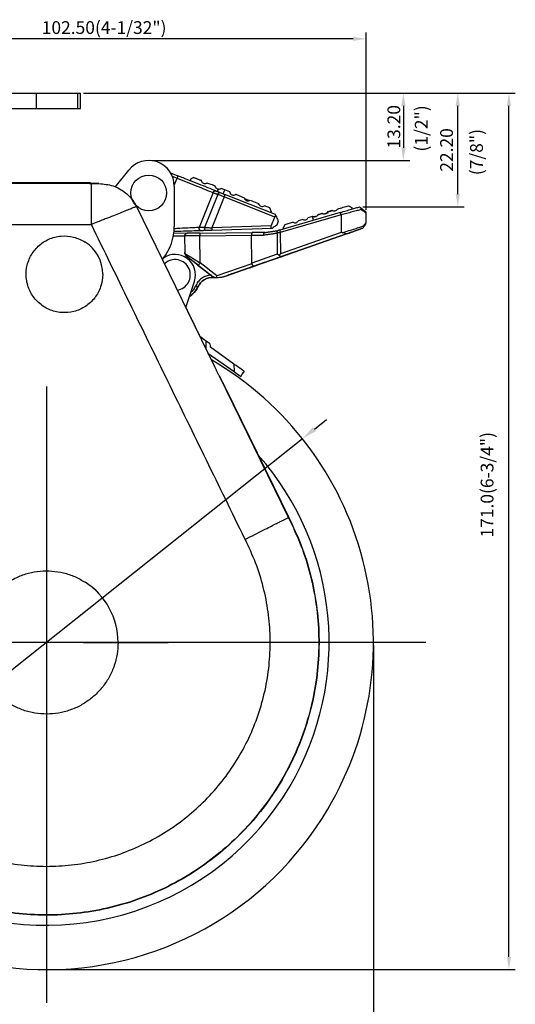
# Model space of a CAD drawing. Extents: x 14329 to 14906, y 1720 to 2185.
# Drawn here: x 14467 to 14564, y 1827 to 2019 of the extents above; entities that cross this region are included whole.
import ezdxf

# ---------------------------------------------------------------- set-up
doc = ezdxf.new("R2010")
doc.units = 0
doc.layers.get('0').update_dxf_attribs({"linetype": 'CONTINUOUS'})
doc.layers.get('DEFPOINTS').update_dxf_attribs({"linetype": 'CONTINUOUS'})
doc.styles.add('ROMANS', font='romans.shx', dxfattribs={"height": 2.5})
doc.dimstyles.get("Standard").update_dxf_attribs({"dimtxt": 2.5, "dimasz": 2.5, "dimexe": 1.25, "dimexo": 0.625, "dimtad": 1, "dimzin": 0, "dimdsep": 46, "dimlunit": 6, "dimtxsty": 'ROMANS', "dimcen": -2.5, "dimclrd": 4, "dimclre": 4, "dimclrt": 7, "dimadec": 0, "dimazin": 0, "dimtfac": 1, "dimtmove": 0, "dimatfit": 3, "dimfxl": 0, "dimtolj": 1, "dimtzin": 0, "dimarcsym": 0})

# ---------------------------------------------------------------- blocks, each defined once
blk = doc.blocks.new('*D174')
at = {"color": 4, "lineweight": -2}
for p, q in [((14524.63, 1939.09), (14526.97, 1940.96)), ((14522.28, 1937.23), (14422.09, 1857.56)), ((14391.11, 1832.92), (14419.74, 1855.69))]:
    blk.add_line(p, q, dxfattribs=at)
at = {"color": 4}
for points in [[(14524.31, 1939.49), (14524.94, 1938.7), (14522.28, 1937.23)], [(14419.43, 1856.08), (14420.05, 1855.3), (14422.09, 1857.56)]]:
    blk.add_solid(points, dxfattribs=at)
at = {"layer": 'DEFPOINTS', "color": 0}
for p in [(14522.28, 1937.23), (14422.09, 1857.56)]:
    blk.add_point(p, dxfattribs=at)
at = {"color": 7, "insert": (14399.16, 1843.36), "char_height": 2.5, "attachment_point": 5, "rotation": 38.4911, "style": 'ROMANS'}
blk.add_mtext('\\A1;%%C128.0(5.0")', dxfattribs=at)

msp = doc.modelspace()

# ---------------------------------------------------------------- linework, layer by layer
at = {"color": 4}
for p, q in [((14534.731, 1982.004), (14534.731, 2016.69)), ((14532.231, 2015.44), (14434.685, 2015.44)), ((14479.451, 2004.83), (14553.952, 2004.83)), ((14479.452, 2004.83), (14543.307, 2004.83)), ((14480.077, 2004.83), (14563.968, 2004.83)), ((14542.057, 2002.33), (14542.057, 1994.133)), ((14552.702, 1985.069), (14552.702, 2002.33)), ((14562.718, 1835.893), (14562.718, 2002.33)), ((14492.81, 1991.633), (14543.307, 1991.633)), ((14534.085, 1982.569), (14553.952, 1982.569)), ((14472.185, 1947.427), (14472.185, 1826.923)), ((14472.185, 1947.427), (14472.185, 1826.923)), ((14546.477, 1897.393), (14396.393, 1897.393)), ((14546.477, 1897.393), (14396.393, 1897.393)), ((14479.41, 1897.393), (14495.995, 1897.393)), ((14479.41, 1897.393), (14496.015, 1897.393)), ((14536.185, 1896.768), (14536.185, 1811.074)), ((14472.81, 1833.393), (14563.968, 1833.393))]:
    msp.add_line(p, q, dxfattribs=at)
for p, q in [((14440.798, 2004.83), (14470.187, 2004.83)), ((14470.187, 2004.83), (14478.278, 2004.83)), ((14470.187, 2001.83), (14470.187, 2004.83)), ((14478.278, 2001.83), (14478.278, 2004.83)), ((14478.278, 2004.83), (14478.826, 2004.83)), ((14478.826, 2001.83), (14478.826, 2004.83)), ((14440.798, 2001.83), (14470.187, 2001.83)), ((14470.187, 2001.83), (14478.278, 2001.83)), ((14478.278, 2001.83), (14478.826, 2001.83)), ((14485.646, 1986.429), (14488.266, 1989.738)), ((14460.184, 1987.341), (14480.75, 1987.341)), ((14480.75, 1987.341), (14480.616, 1987.127)), ((14480.75, 1987.341), (14480.75, 1987.127)), ((14496.463, 1989.222), (14497.913, 1988.646)), ((14496.804, 1988.548), (14497.728, 1988.181)), ((14497.182, 1986.808), (14497.728, 1988.181)), ((14500.457, 1988.04), (14500.318, 1987.689)), ((14480.957, 1987.12), (14459.534, 1987.12)), ((14480.616, 1987.127), (14482.429, 1987.127)), ((14497.185, 1986.633), (14497.185, 1978.709)), ((14505.321, 1985.701), (14505.334, 1985.696)), ((14505.674, 1985.56), (14505.85, 1986.004)), ((14506.785, 1985.119), (14507.087, 1985.878)), ((14508.051, 1985.496), (14507.087, 1985.878)), ((14504.784, 1985.376), (14502.067, 1978.542)), ((14504.796, 1985.371), (14502.082, 1978.543)), ((14505.705, 1985.01), (14503.14, 1978.558)), ((14506.934, 1984.521), (14504.529, 1978.471)), ((14504.784, 1985.376), (14504.796, 1985.371)), ((14516.87, 1980.571), (14506.934, 1984.521)), ((14516.988, 1981.062), (14507.119, 1984.986)), ((14509.213, 1985.034), (14510.893, 1984.367)), ((14512.055, 1983.905), (14513.706, 1983.249)), ((14489.779, 1982.634), (14505.061, 1951.371)), ((14513.894, 1982.96), (14513.866, 1982.889)), ((14515.897, 1982.379), (14514.868, 1982.788)), ((14516.177, 1981.73), (14515.897, 1982.379)), ((14516.177, 1981.73), (14516.058, 1981.432)), ((14528.547, 1981.77), (14528.44, 1981.738)), ((14516.187, 1978.853), (14516.87, 1980.571)), ((14517.548, 1979.764), (14517.24, 1978.987)), ((14529.705, 1981.479), (14517.829, 1978.031)), ((14529.85, 1981.001), (14517.953, 1977.547)), ((14522.364, 1980.13), (14521.453, 1979.858)), ((14524.234, 1980.689), (14523.37, 1980.431)), ((14524.447, 1979.953), (14524.234, 1980.689)), ((14529.851, 1980.998), (14529.85, 1981.001)), ((14529.851, 1980.998), (14529.886, 1977.564)), ((14534.75, 1979.496), (14534.731, 1981.379)), ((14459.534, 1979.12), (14480.957, 1979.12)), ((14502.082, 1978.543), (14502.067, 1978.542)), ((14502.451, 1977.903), (14502.436, 1977.902)), ((14516.187, 1978.853), (14504.529, 1978.471)), ((14516.345, 1978.357), (14504.546, 1977.971)), ((14517.523, 1977.943), (14517.485, 1977.932)), ((14518.849, 1979.08), (14518.513, 1978.457)), ((14518.576, 1978.248), (14518.513, 1978.457)), ((14520.448, 1979.557), (14518.849, 1979.08)), ((14534.75, 1979.496), (14534.75, 1979.496)), ((14497.017, 1976.882), (14499.214, 1976.905)), ((14499.709, 1977.41), (14497.097, 1977.383)), ((14499.214, 1976.905), (14499.247, 1973.677)), ((14502.209, 1977.435), (14512.495, 1977.541)), ((14502.214, 1976.936), (14512.302, 1977.039)), ((14502.269, 1971.602), (14502.214, 1976.936)), ((14512.302, 1977.039), (14514.677, 1977.064)), ((14512.358, 1971.592), (14512.302, 1977.039)), ((14515.015, 1977.567), (14512.495, 1977.541)), ((14517.282, 1977.448), (14517.32, 1977.459)), ((14517.32, 1977.459), (14517.363, 1973.336)), ((14517.953, 1977.547), (14517.995, 1973.418)), ((14529.886, 1977.564), (14517.995, 1973.418)), ((14530.882, 1977.276), (14518.085, 1972.814)), ((14518.085, 1972.814), (14530.882, 1977.276)), ((14495.024, 1972.501), (14494.837, 1972.262)), ((14499.247, 1973.677), (14499.247, 1973.677)), ((14499.632, 1972.899), (14504.291, 1969.263)), ((14517.363, 1973.336), (14512.358, 1971.592)), ((14518.085, 1972.814), (14512.794, 1970.969)), ((14512.794, 1970.969), (14518.085, 1972.814)), ((14517.294, 1972.538), (14520.404, 1973.622)), ((14520.404, 1973.622), (14517.294, 1972.538)), ((14501.9, 1971.129), (14504.775, 1968.885)), ((14505.517, 1969.067), (14502.269, 1971.602)), ((14512.381, 1971.46), (14505.517, 1969.067)), ((14507.394, 1969.086), (14514.822, 1971.676)), ((14514.822, 1971.676), (14507.394, 1969.086)), ((14507.394, 1969.086), (14512.794, 1970.969)), ((14512.794, 1970.969), (14507.394, 1969.086)), ((14514.822, 1971.676), (14511.965, 1970.68)), ((14511.965, 1970.68), (14514.822, 1971.676)), ((14504.775, 1968.885), (14504.775, 1968.885)), ((14505.113, 1968.759), (14505.113, 1968.759)), ((14499.428, 1962.895), (14501.131, 1967.995)), ((14503.437, 1954.694), (14503.422, 1956.331)), ((14504.074, 1955.868), (14503.422, 1956.331)), ((14504.288, 1955.102), (14504.285, 1955.465)), ((14508.885, 1951.835), (14504.288, 1955.102)), ((14503.781, 1953.991), (14508.898, 1950.354)), ((14508.885, 1951.835), (14508.898, 1950.354)), ((14519.546, 1921.812), (14506.037, 1949.446)), ((14507.312, 1946.978), (14519.601, 1921.839)), ((14511.059, 1917.541), (14511.011, 1917.64))]:
    msp.add_line(p, q)
at = {"flags": 128}
for points in [[(14527.202, 1981.577), (14527.512, 1981.669), (14527.816, 1981.76), (14528.112, 1981.849)], [(14529.118, 1982.15), (14529.416, 1982.238), (14529.694, 1982.322), (14529.953, 1982.399)], [(14517.081, 1980.848), (14517.042, 1980.939), (14517.013, 1981.006), (14516.995, 1981.048), (14516.988, 1981.062)], [(14525.286, 1981.004), (14525.588, 1981.094), (14525.892, 1981.185), (14526.196, 1981.276)], [(14534.091, 1978.395), (14534.091, 1978.395)], [(14534.66, 1979.204), (14534.66, 1979.204)], [(14499.632, 1972.899), (14499.632, 1972.899)], [(14517.294, 1972.538), (14517.294, 1972.538)], [(14517.294, 1972.538), (14517.294, 1972.538)], [(14520.404, 1973.622), (14520.404, 1973.622)], [(14514.822, 1971.676), (14514.822, 1971.676)], [(14514.822, 1971.676), (14514.822, 1971.676)], [(14504.92, 1968.772), (14504.92, 1968.772)], [(14506.159, 1968.797), (14506.159, 1968.797)], [(14507.394, 1969.086), (14507.394, 1969.086)], [(14507.394, 1969.086), (14507.394, 1969.086)], [(14507.394, 1969.086), (14507.394, 1969.086)], [(14501.825, 1966.855), (14501.825, 1966.855)], [(14503.422, 1956.331), (14503.057, 1956.591), (14502.703, 1956.842), (14502.374, 1957.076), (14502.214, 1957.19)], [(14510.898, 1950.405), (14510.859, 1950.432), (14510.745, 1950.514), (14510.559, 1950.646), (14510.308, 1950.824), (14510.003, 1951.041), (14509.655, 1951.288), (14509.278, 1951.556), (14508.885, 1951.835)], [(14508.898, 1950.354), (14509.251, 1950.103), (14509.593, 1949.86), (14509.914, 1949.632), (14510.203, 1949.427)], [(14510.203, 1949.427), (14510.496, 1949.839), (14510.716, 1950.149), (14510.852, 1950.34), (14510.898, 1950.405)]]:
    msp.add_lwpolyline(points, dxfattribs=at)
msp.add_circle((14492.185, 1985.29), 3.5)
for centre, radius, start, end in [((14492.185, 1986.633), 5, 0, 141.62048), ((14508.763, 1985.596), 0.719, 188.00349, 308.67002), ((14511.606, 1984.467), 0.719, 188.00211, 308.67142), ((14514.419, 1983.35), 0.719, 188.001, 308.67253), ((14520.83, 1980.112), 0.673, 235.44531, 337.84288), ((14522.746, 1980.685), 0.673, 235.44537, 337.84283), ((14487.185, 1978.709), 10, 321.62048, 0), ((14534.25, 1979.491), 0.5, 324.90588, 0.58942), ((14534.25, 1979.491), 0.5, 324.90588, 0.58942), ((14475.685, 1969.383), 7.5, 0, 57.29578), ((14497.337, 1969.262), 4, 341.53147, 124.57018), ((14497.337, 1969.262), 3, 23.32376, 134.02702), ((14500.247, 1973.687), 1, 180.58942, 232.03286), ((14497.337, 1969.262), 3, 278.14585, 23.32376), ((14504.666, 1965.726), 3.057, 85.23188, 158.32733), ((14505.144, 1969.358), 0.6, 232.03286, 267.08424), ((14505.418, 1974.751), 6, 265.23188, 289.22235), ((14505.418, 1974.751), 6, 277.09093, 289.22235), ((14497.652, 1969.017), 4.7, 301.98518, 332.6088), ((14503.785, 1955.46), 0.5, 0.50543, 54.59943), ((14472.185, 1897.393), 64, 329.38112, 59.71067), ((14472.185, 1897.393), 55.327, 329.38112, 41.47529), ((14472.185, 1897.393), 64, 146.68502, 329.38112), ((14472.185, 1897.393), 55.327, 164.64272, 329.38112), ((14472.185, 1897.383), 14, 0, 57.29578)]:
    msp.add_arc(centre, radius, start, end)
for centre, ratio, start_param in [((14517.888, 1973.38), 0.3812368, 1.9471733), ((14512.597, 1971.536), 0.3812907, 1.5707537)]:
    msp.add_ellipse(centre, major_axis=(-0.198, 0.567), ratio=ratio, start_param=start_param, end_param=3.1415926)
at = {"extrusion": (-0.000133098, -1.31764e-06, 1)}
msp.add_ellipse((14513.232, 1971.757), major_axis=(0.851, 0.297, 0), ratio=0.6656231, start_param=2.9208448, end_param=3.1416071, dxfattribs=at)
for points, degree in [([(14478.827, 2001.83), (14478.827, 2004.83)], 1), ([(14502.5, 1987.7), (14501.027, 1988.286)], 1), ([(14505.334, 1985.696), (14506.197, 1985.352)], 1), ([(14504.796, 1985.371), (14505.705, 1985.01)], 1), ([(14511.517, 1983.904), (14510.992, 1984.112)], 1), ([(14511.517, 1983.904), (14511.406, 1983.625)], 1), ([(14511.819, 1983.784), (14511.517, 1983.904)], 1), ([(14528.112, 1981.849), (14527.202, 1981.577)], 1), ([(14524.28, 1980.703), (14524.234, 1980.689)], 1), ([(14525.064, 1980.729), (14524.95, 1980.695)], 1), ([(14526.196, 1981.276), (14525.286, 1981.004)], 1), ([(14529.705, 1981.479), (14529.706, 1981.48), (14529.708, 1981.48), (14529.71, 1981.481), (14529.711, 1981.481)], 3), ([(14511.011, 1917.64), (14480.957, 1979.12)], 1), ([(14503.14, 1978.558), (14502.082, 1978.543)], 1), ([(14503.464, 1977.936), (14502.451, 1977.903)], 1), ([(14515.015, 1977.567), (14517.485, 1977.932)], 1), ([(14516.366, 1978.358), (14516.345, 1978.357)], 1), ([(14534.517, 1979), (14534.157, 1978.488)], 1), ([(14534.66, 1979.204), (14534.593, 1979.109)], 1), ([(14499.314, 1977.177), (14499.223, 1977.002)], 1), ([(14514.677, 1977.064), (14517.282, 1977.448)], 1), ([(14517.953, 1977.547), (14517.952, 1977.554)], 1), ([(14499.631, 1972.899), (14499.731, 1972.822)], 1), ([(14517.479, 1972.603), (14517.294, 1972.538)], 1), ([(14517.294, 1972.538), (14517.479, 1972.603)], 1), ([(14505.113, 1968.759), (14504.92, 1968.772)], 1), ([(14499.428, 1962.895), (14502.218, 1957.187)], 1), ([(14503.781, 1953.991), (14504.448, 1952.626)], 1), ([(14506.037, 1949.446), (14505.061, 1951.371)], 1), ([(14519.601, 1921.839), (14519.546, 1921.812)], 1), ([(14511.105, 1917.453), (14511.059, 1917.541)], 1)]:
    msp.add_open_spline(points, degree=degree)
for points, knots in [([(14497.913, 1988.646), (14497.91, 1988.639), (14497.904, 1988.625), (14497.862, 1988.517), (14497.801, 1988.364), (14497.752, 1988.242), (14497.728, 1988.181)], [0, 0, 0, 0, 0.24999998, 0.49999915, 0.75000133, 1, 1, 1, 1]), ([(14497.728, 1988.181), (14498.396, 1987.916), (14499.732, 1987.384), (14501.637, 1986.627), (14503.385, 1985.932), (14504.317, 1985.562), (14504.784, 1985.376)], [0, 0, 0, 0, 0.24999549, 0.49999587, 0.75001085, 1, 1, 1, 1]), ([(14505.321, 1985.701), (14504.832, 1985.895), (14503.853, 1986.284), (14502.017, 1987.014), (14500.017, 1987.809), (14498.614, 1988.367), (14497.913, 1988.646)], [0, 0, 0, 0, 0.2500134, 0.5000012, 0.7499893, 1, 1, 1, 1]), ([(14501.027, 1988.286), (14500.932, 1988.245), (14500.743, 1988.163), (14500.553, 1988.081), (14500.457, 1988.04)], [0, 0, 0, 0, 0.4999484, 1, 1, 1, 1]), ([(14503.662, 1987.239), (14503.591, 1987.194), (14503.45, 1987.103), (14503.201, 1987.068), (14502.947, 1987.114), (14502.713, 1987.259), (14502.554, 1987.47), (14502.516, 1987.633), (14502.5, 1987.7)], [0, 0, 0, 0, 0.1606167, 0.3205463, 0.4991859, 0.688408, 0.8707144, 1, 1, 1, 1]), ([(14482.429, 1987.127), (14482.346, 1987.126), (14482.178, 1987.124), (14481.812, 1987.122), (14481.398, 1987.12), (14481.104, 1987.12), (14480.957, 1987.12)], [0, 0, 0, 0, 0.2457695, 0.4959198, 0.7485123, 1, 1, 1, 1]), ([(14480.957, 1979.12), (14480.957, 1979.641), (14480.957, 1980.682), (14480.957, 1982.185), (14480.957, 1983.571), (14480.957, 1984.788), (14480.957, 1985.791), (14480.957, 1986.534), (14480.957, 1987.018), (14480.957, 1987.086), (14480.957, 1987.12)], [0, 0, 0, 0, 0.1249999, 0.25, 0.3749999, 0.5, 0.625, 0.75, 0.875, 1, 1, 1, 1]), ([(14482.429, 1987.127), (14483.37, 1987.044), (14485.252, 1986.878), (14487.718, 1985.452), (14489.13, 1983.868), (14489.663, 1982.854), (14489.778, 1982.634)], [0, 0, 0, 0, 0.30974745, 0.62030485, 0.91779359, 1, 1, 1, 1]), ([(14505.223, 1986.619), (14504.84, 1986.771), (14504.342, 1986.969), (14503.789, 1987.189), (14503.662, 1987.239)], [0, 0, 0, 0, 0.771191, 1, 1, 1, 1]), ([(14504.784, 1985.376), (14504.813, 1985.435), (14504.872, 1985.553), (14505.015, 1985.674), (14505.174, 1985.735), (14505.272, 1985.712), (14505.321, 1985.701)], [0, 0, 0, 0, 0.2500003, 0.5000031, 0.7500015, 1, 1, 1, 1]), ([(14504.796, 1985.371), (14504.826, 1985.43), (14504.885, 1985.548), (14505.027, 1985.669), (14505.187, 1985.73), (14505.285, 1985.707), (14505.334, 1985.696)], [0, 0, 0, 0, 0.2499984, 0.5000014, 0.7500009, 1, 1, 1, 1]), ([(14505.85, 1986.004), (14505.733, 1986.035), (14505.534, 1986.087), (14505.329, 1986.306), (14505.245, 1986.492), (14505.227, 1986.597), (14505.223, 1986.619)], [0, 0, 0, 0, 0.4249865, 0.7208591, 0.9425167, 1, 1, 1, 1]), ([(14506.386, 1986.157), (14506.315, 1986.113), (14506.151, 1986.008), (14505.967, 1985.993), (14505.866, 1986.003), (14505.85, 1986.004)], [0, 0, 0, 0, 0.3868741, 0.9033412, 1, 1, 1, 1]), ([(14507.087, 1985.878), (14506.966, 1985.927), (14506.723, 1986.023), (14506.498, 1986.112), (14506.386, 1986.157)], [0, 0, 0, 0, 0.4991998, 1, 1, 1, 1]), ([(14505.705, 1985.01), (14505.738, 1985.076), (14505.804, 1985.207), (14505.947, 1985.327), (14506.084, 1985.378), (14506.16, 1985.361), (14506.197, 1985.352)], [0, 0, 0, 0, 0.2796579, 0.5592023, 0.779674, 1, 1, 1, 1]), ([(14506.934, 1984.521), (14506.708, 1984.611), (14506.256, 1984.791), (14505.889, 1984.937), (14505.705, 1985.01)], [0, 0, 0, 0, 0.5000009, 1, 1, 1, 1]), ([(14506.197, 1985.352), (14506.335, 1985.298), (14506.61, 1985.188), (14506.95, 1985.053), (14507.119, 1984.986)], [0, 0, 0, 0, 0.5000014, 1, 1, 1, 1]), ([(14507.119, 1984.986), (14507.116, 1984.979), (14507.111, 1984.965), (14507.068, 1984.857), (14507.007, 1984.704), (14506.959, 1984.582), (14506.934, 1984.521)], [0, 0, 0, 0, 0.2500011, 0.5, 0.7499998, 1, 1, 1, 1]), ([(14489.779, 1982.634), (14489.708, 1982.605), (14489.564, 1982.546), (14488.97, 1982.309), (14488.091, 1981.957), (14486.958, 1981.505), (14485.613, 1980.97), (14484.37, 1980.475), (14483.214, 1980.016), (14482.166, 1979.6), (14481.383, 1979.29), (14480.957, 1979.12)], [0, 0, 0, 0, 0.1211937, 0.2462117, 0.3750749, 0.5078023, 0.6261553, 0.7566025, 0.8216871, 0.9028236, 1, 1, 1, 1]), ([(14513.894, 1982.96), (14513.882, 1982.964), (14513.858, 1982.974), (14513.7, 1983.037), (14513.587, 1983.082), (14513.573, 1983.087)], [0, 0, 0, 0, 0.4655575, 0.9323257, 1, 1, 1, 1]), ([(14527.202, 1981.577), (14527.165, 1981.507), (14527.09, 1981.368), (14526.899, 1981.224), (14526.672, 1981.15), (14526.42, 1981.156), (14526.271, 1981.236), (14526.196, 1981.276)], [0, 0, 0, 0, 0.1955069, 0.3907032, 0.5929116, 0.7941046, 1, 1, 1, 1]), ([(14529.118, 1982.15), (14529.068, 1982.063), (14528.976, 1981.902), (14528.745, 1981.762), (14528.497, 1981.714), (14528.27, 1981.755), (14528.155, 1981.824), (14528.112, 1981.849)], [0, 0, 0, 0, 0.2445136, 0.4520747, 0.6921713, 0.8869344, 1, 1, 1, 1]), ([(14529.118, 1982.15), (14529.515, 1982.268), (14530.429, 1982.541), (14530.988, 1982.709), (14531.305, 1982.803)], [0, 0, 0, 0, 0.4345463, 1, 1, 1, 1]), ([(14529.711, 1981.481), (14530.089, 1981.591), (14530.842, 1981.809), (14531.888, 1982.113), (14532.807, 1982.38), (14533.243, 1982.506), (14533.46, 1982.569)], [0, 0, 0, 0, 0.2525044, 0.5037922, 0.7530603, 1, 1, 1, 1]), ([(14533.765, 1982.024), (14533.531, 1981.963), (14533.04, 1981.834), (14532.077, 1981.582), (14530.992, 1981.297), (14530.231, 1981.097), (14529.851, 1980.998)], [0, 0, 0, 0, 0.2367638, 0.4973238, 0.7482486, 1, 1, 1, 1]), ([(14531.305, 1982.803), (14531.435, 1982.733), (14531.698, 1982.591), (14531.85, 1982.509), (14531.927, 1982.467)], [0, 0, 0, 0, 0.4947417, 1, 1, 1, 1]), ([(14531.927, 1982.467), (14531.943, 1982.415), (14531.974, 1982.309), (14532.005, 1982.204), (14532.021, 1982.152)], [0, 0, 0, 0, 0.50000099, 1, 1, 1, 1]), ([(14533.46, 1982.569), (14533.463, 1982.567), (14533.468, 1982.563), (14533.519, 1982.525), (14533.56, 1982.495), (14533.584, 1982.477), (14533.588, 1982.474)], [0, 0, 0, 0, 0.5402627, 0.7733113, 0.962714, 1, 1, 1, 1]), ([(14533.588, 1982.474), (14533.852, 1982.278), (14534.242, 1981.988), (14534.493, 1981.802), (14534.517, 1981.784), (14534.529, 1981.775)], [0, 0, 0, 0, 0.5119099, 0.7577274, 1, 1, 1, 1]), ([(14533.588, 1982.474), (14533.617, 1982.448), (14533.674, 1982.397), (14533.725, 1982.298), (14533.764, 1982.175), (14533.765, 1982.084), (14533.765, 1982.024)], [0, 0, 0, 0, 0.2500546, 0.5001101, 0.6696536, 1, 1, 1, 1]), ([(14534.731, 1981.379), (14534.685, 1981.41), (14534.59, 1981.473), (14534.044, 1981.838), (14533.765, 1982.024)], [0, 0, 0, 0, 0.489898, 1, 1, 1, 1]), ([(14534.529, 1981.775), (14534.559, 1981.75), (14534.617, 1981.7), (14534.68, 1981.602), (14534.722, 1981.494), (14534.728, 1981.417), (14534.731, 1981.379)], [0, 0, 0, 0, 0.2499966, 0.4999985, 0.7499952, 1, 1, 1, 1]), ([(14516.87, 1980.571), (14516.891, 1980.615), (14516.933, 1980.703), (14517.011, 1980.793), (14517.061, 1980.833), (14517.081, 1980.848)], [0, 0, 0, 0, 0.3807939, 0.7602498, 1, 1, 1, 1]), ([(14517.081, 1980.848), (14517.152, 1980.683), (14517.292, 1980.359), (14517.455, 1979.98), (14517.517, 1979.837), (14517.548, 1979.764)], [0, 0, 0, 0, 0.338298, 0.6632734, 1, 1, 1, 1]), ([(14525.286, 1981.004), (14525.25, 1980.936), (14525.179, 1980.801), (14524.994, 1980.658), (14524.777, 1980.581), (14524.546, 1980.582), (14524.379, 1980.639), (14524.298, 1980.692), (14524.28, 1980.703)], [0, 0, 0, 0, 0.1898798, 0.3797463, 0.5696156, 0.7583782, 0.9463085, 1, 1, 1, 1]), ([(14524.95, 1980.695), (14524.875, 1980.672), (14524.754, 1980.636), (14524.648, 1980.604), (14524.609, 1980.593)], [0, 0, 0, 0, 0.6244239, 1, 1, 1, 1]), ([(14527.346, 1981.411), (14527.189, 1981.364), (14526.925, 1981.285), (14526.644, 1981.201), (14526.53, 1981.167)], [0, 0, 0, 0, 0.5937653, 1, 1, 1, 1]), ([(14529.85, 1981.001), (14529.834, 1981.057), (14529.8, 1981.173), (14529.761, 1981.303), (14529.735, 1981.388), (14529.72, 1981.439), (14529.708, 1981.473), (14529.706, 1981.477), (14529.705, 1981.479)], [0, 0, 0, 0, 0.2229309, 0.46344, 0.5909085, 0.7228289, 0.8591908, 1, 1, 1, 1]), ([(14502.436, 1977.902), (14501.845, 1977.883), (14500.662, 1977.844), (14498.78, 1977.783), (14497.513, 1977.741), (14497.027, 1977.726)], [0, 0, 0, 0, 0.3811565, 0.7624062, 1, 1, 1, 1]), ([(14502.067, 1978.542), (14501.498, 1978.513), (14500.36, 1978.455), (14498.635, 1978.368), (14497.507, 1978.31), (14497.126, 1978.291)], [0, 0, 0, 0, 0.3981968, 0.7969887, 1, 1, 1, 1]), ([(14502.436, 1977.902), (14502.407, 1977.904), (14502.35, 1977.908), (14502.268, 1977.947), (14502.194, 1978.01), (14502.132, 1978.095), (14502.086, 1978.196), (14502.059, 1978.309), (14502.05, 1978.427), (14502.061, 1978.504), (14502.067, 1978.542)], [0, 0, 0, 0, 0.1250018, 0.2500009, 0.3749993, 0.5000012, 0.6250021, 0.7500016, 0.8749999, 1, 1, 1, 1]), ([(14502.451, 1977.903), (14502.422, 1977.905), (14502.365, 1977.908), (14502.282, 1977.948), (14502.208, 1978.011), (14502.147, 1978.095), (14502.101, 1978.197), (14502.074, 1978.31), (14502.065, 1978.428), (14502.076, 1978.505), (14502.082, 1978.543)], [0, 0, 0, 0, 0.1249999, 0.2499991, 0.375, 0.4999999, 0.6250023, 0.7500018, 0.8749999, 1, 1, 1, 1]), ([(14503.464, 1977.936), (14503.41, 1977.947), (14503.301, 1977.97), (14503.185, 1978.146), (14503.128, 1978.356), (14503.136, 1978.491), (14503.14, 1978.558)], [0, 0, 0, 0, 0.2795298, 0.5589149, 0.7795486, 1, 1, 1, 1]), ([(14503.14, 1978.558), (14503.349, 1978.545), (14503.768, 1978.519), (14504.274, 1978.487), (14504.529, 1978.471)], [0, 0, 0, 0, 0.4971355, 1, 1, 1, 1]), ([(14504.546, 1977.971), (14504.347, 1977.965), (14503.955, 1977.952), (14503.627, 1977.941), (14503.464, 1977.936)], [0, 0, 0, 0, 0.5047821, 1, 1, 1, 1]), ([(14504.529, 1978.471), (14504.531, 1978.406), (14504.536, 1978.275), (14504.541, 1978.11), (14504.545, 1977.994), (14504.545, 1977.979), (14504.546, 1977.971)], [0, 0, 0, 0, 0.2500018, 0.5000016, 0.7499991, 1, 1, 1, 1]), ([(14516.345, 1978.357), (14516.31, 1978.362), (14516.245, 1978.37), (14516.176, 1978.448), (14516.139, 1978.553), (14516.137, 1978.676), (14516.16, 1978.78), (14516.181, 1978.836), (14516.187, 1978.853)], [0, 0, 0, 0, 0.2465762, 0.447443, 0.6149398, 0.7830699, 0.9369799, 1, 1, 1, 1]), ([(14517.24, 1978.987), (14517.103, 1978.889), (14516.884, 1978.731), (14516.508, 1978.46), (14516.366, 1978.358)], [0, 0, 0, 0, 0.6250316, 1, 1, 1, 1]), ([(14517.485, 1977.932), (14517.445, 1977.912), (14517.366, 1977.874), (14517.297, 1977.744), (14517.267, 1977.597), (14517.277, 1977.498), (14517.282, 1977.448)], [0, 0, 0, 0, 0.2797334, 0.5593802, 0.7797442, 1, 1, 1, 1]), ([(14517.32, 1977.459), (14517.315, 1977.516), (14517.305, 1977.629), (14517.344, 1977.778), (14517.417, 1977.893), (14517.488, 1977.926), (14517.523, 1977.943)], [0, 0, 0, 0, 0.2499989, 0.5000008, 0.7500022, 1, 1, 1, 1]), ([(14517.829, 1978.031), (14517.772, 1978.015), (14517.659, 1977.982), (14517.569, 1977.956), (14517.523, 1977.943)], [0, 0, 0, 0, 0.5023192, 1, 1, 1, 1]), ([(14517.829, 1978.031), (14517.828, 1978.029), (14517.827, 1978.024), (14517.835, 1977.983), (14517.858, 1977.891), (14517.9, 1977.733), (14517.935, 1977.613), (14517.952, 1977.554)], [0, 0, 0, 0, 0.133179, 0.2641398, 0.5181564, 0.7634407, 1, 1, 1, 1]), ([(14530.112, 1977.525), (14530.539, 1977.659), (14531.389, 1977.927), (14532.562, 1978.297), (14533.56, 1978.609), (14534.007, 1978.751), (14534.221, 1978.818)], [0, 0, 0, 0, 0.2532308, 0.5047885, 0.7627166, 1, 1, 1, 1]), ([(14534.091, 1978.395), (14533.93, 1978.339), (14533.606, 1978.226), (14532.841, 1977.959), (14531.928, 1977.64), (14531.232, 1977.398), (14530.882, 1977.276)], [0, 0, 0, 0, 0.2454707, 0.4940358, 0.7457624, 1, 1, 1, 1]), ([(14530.882, 1977.276), (14531.232, 1977.398), (14531.928, 1977.64), (14532.841, 1977.959), (14533.606, 1978.226), (14533.93, 1978.339), (14534.091, 1978.395)], [0, 0, 0, 0, 0.2542377, 0.5059644, 0.7545289, 1, 1, 1, 1]), ([(14534.157, 1978.488), (14534.148, 1978.475), (14534.125, 1978.443), (14534.095, 1978.399), (14534.093, 1978.397), (14534.091, 1978.395)], [0, 0, 0, 0, 0.15171563, 0.36273323, 1, 1, 1, 1]), ([(14534.091, 1978.395), (14534.092, 1978.396), (14534.094, 1978.398), (14534.117, 1978.431), (14534.136, 1978.458), (14534.152, 1978.481), (14534.157, 1978.488)], [0, 0, 0, 0, 0.5585958, 0.7571324, 0.9159784, 1, 1, 1, 1]), ([(14534.157, 1978.488), (14534.222, 1978.58), (14534.344, 1978.754), (14534.467, 1978.929), (14534.578, 1979.088), (14534.576, 1979.084), (14534.629, 1979.16), (14534.66, 1979.204)], [0, 0, 0, 0, 0.269025, 0.5102537, 0.5235626, 0.724481, 1, 1, 1, 1]), ([(14534.221, 1978.818), (14534.226, 1978.757), (14534.237, 1978.635), (14534.184, 1978.537), (14534.157, 1978.488)], [0, 0, 0, 0, 0.50007762, 1, 1, 1, 1]), ([(14534.221, 1978.818), (14534.374, 1979.015), (14534.67, 1979.393), (14534.724, 1979.463), (14534.75, 1979.496)], [0, 0, 0, 0, 0.5185959, 1, 1, 1, 1]), ([(14483.185, 1969.383), (14483.105, 1968.558), (14482.945, 1966.908), (14481.709, 1964.695), (14479.872, 1962.999), (14477.574, 1961.979), (14475.073, 1961.773), (14472.636, 1962.377), (14470.533, 1963.748), (14468.981, 1965.721), (14468.158, 1968.093), (14468.145, 1970.603), (14468.948, 1972.982), (14470.48, 1974.97), (14472.573, 1976.362), (14474.997, 1976.979), (14477.525, 1976.834), (14478.999, 1976.073), (14479.736, 1975.693)], [0, 0, 0, 0, 0.0624985, 0.1249974, 0.1875124, 0.2499883, 0.3125143, 0.3749945, 0.4375208, 0.4999894, 0.5625226, 0.6249913, 0.6875249, 0.7499926, 0.8125201, 0.8749982, 0.9375264, 1, 1, 1, 1]), ([(14499.214, 1976.905), (14499.221, 1976.97), (14499.235, 1977.101), (14499.349, 1977.268), (14499.513, 1977.385), (14499.643, 1977.402), (14499.709, 1977.41)], [0, 0, 0, 0, 0.24999952, 0.49999804, 0.74999927, 1, 1, 1, 1]), ([(14502.214, 1976.936), (14501.821, 1976.931), (14501.035, 1976.923), (14500.043, 1976.913), (14499.349, 1976.906), (14499.259, 1976.905), (14499.214, 1976.905)], [0, 0, 0, 0, 0.2499998, 0.5000002, 0.7500002, 1, 1, 1, 1]), ([(14502.209, 1977.426), (14501.948, 1977.423), (14501.482, 1977.418), (14500.808, 1977.413), (14500.213, 1977.399), (14499.874, 1977.42), (14499.528, 1977.345), (14499.35, 1977.25), (14499.318, 1977.184), (14499.314, 1977.177)], [0, 0, 0, 0, 0.1978971, 0.3532118, 0.5598207, 0.7626323, 0.8999932, 0.9881179, 1, 1, 1, 1]), ([(14502.209, 1977.435), (14501.881, 1977.432), (14501.226, 1977.425), (14500.4, 1977.417), (14499.822, 1977.411), (14499.746, 1977.41), (14499.709, 1977.41)], [0, 0, 0, 0, 0.2500003, 0.5000003, 0.75, 1, 1, 1, 1]), ([(14502.209, 1977.435), (14502.209, 1977.426), (14502.209, 1977.407), (14502.21, 1977.273), (14502.212, 1977.108), (14502.213, 1976.993), (14502.214, 1976.936)], [0, 0, 0, 0, 0.2796558, 0.5592029, 0.7796732, 1, 1, 1, 1]), ([(14512.495, 1977.541), (14512.48, 1977.538), (14512.45, 1977.533), (14512.402, 1977.488), (14512.363, 1977.418), (14512.332, 1977.323), (14512.314, 1977.232), (14512.303, 1977.137), (14512.303, 1977.071), (14512.302, 1977.039)], [0, 0, 0, 0, 0.1565183, 0.292074, 0.4997679, 0.6323977, 0.7595899, 0.8819101, 1, 1, 1, 1]), ([(14514.677, 1977.064), (14514.682, 1977.129), (14514.691, 1977.26), (14514.768, 1977.427), (14514.88, 1977.543), (14514.97, 1977.559), (14515.015, 1977.567)], [0, 0, 0, 0, 0.2499987, 0.5000034, 0.7499978, 1, 1, 1, 1]), ([(14517.952, 1977.554), (14517.818, 1977.534), (14517.584, 1977.499), (14517.399, 1977.471), (14517.32, 1977.459)], [0, 0, 0, 0, 0.57093221, 1, 1, 1, 1]), ([(14530.112, 1977.525), (14530.087, 1977.526), (14530.045, 1977.528), (14529.992, 1977.531), (14529.956, 1977.535), (14529.932, 1977.538), (14529.914, 1977.542), (14529.902, 1977.546), (14529.893, 1977.551), (14529.888, 1977.556), (14529.886, 1977.56), (14529.886, 1977.563), (14529.886, 1977.564)], [0, 0, 0, 0, 0.318077, 0.5318254, 0.6760087, 0.7739439, 0.8413343, 0.90503, 0.9408491, 0.9654865, 0.9851774, 1, 1, 1, 1]), ([(14530.882, 1977.276), (14530.865, 1977.274), (14530.832, 1977.269), (14530.745, 1977.303), (14530.605, 1977.381), (14530.38, 1977.492), (14530.2, 1977.514), (14530.112, 1977.525)], [0, 0, 0, 0, 0.1436684, 0.274737, 0.500381, 0.7559961, 1, 1, 1, 1]), ([(14481.567, 1973.948), (14481.441, 1974.136), (14480.965, 1974.843), (14480.257, 1975.333), (14479.737, 1975.694)], [0, 0, 0, 0, 0.2651736, 1, 1, 1, 1]), ([(14499.271, 1973.47), (14499.26, 1973.537), (14499.248, 1973.605), (14499.247, 1973.675), (14499.247, 1973.677)], [0, 0, 0, 0, 0.973571, 1, 1, 1, 1]), ([(14499.271, 1973.47), (14499.302, 1973.451), (14499.366, 1973.411), (14499.658, 1973.229), (14500.246, 1972.863), (14501.193, 1972.272), (14501.906, 1971.828), (14502.269, 1971.602)], [0, 0, 0, 0, 0.1135733, 0.2316463, 0.4748835, 0.7327684, 1, 1, 1, 1]), ([(14499.632, 1972.899), (14499.574, 1972.95), (14499.464, 1973.049), (14499.36, 1973.215), (14499.298, 1973.363), (14499.28, 1973.435), (14499.271, 1973.47)], [0, 0, 0, 0, 0.2847484, 0.5407998, 0.7758902, 1, 1, 1, 1]), ([(14501.9, 1971.129), (14501.658, 1971.317), (14501.184, 1971.687), (14500.602, 1972.142), (14500.266, 1972.404), (14500.05, 1972.573), (14499.868, 1972.714), (14499.749, 1972.807), (14499.632, 1972.899)], [0, 0, 0, 0, 0.2691315, 0.5290935, 0.6513071, 0.7732771, 0.7765197, 1, 1, 1, 1]), ([(14517.363, 1973.336), (14517.364, 1973.335), (14517.457, 1973.266), (14517.589, 1973.183), (14517.736, 1973.113), (14517.759, 1973.102)], [0, 0, 0, 0, 0.0124794, 0.8461393, 1, 1, 1, 1]), ([(14520.404, 1973.622), (14519.943, 1973.462), (14519.045, 1973.149), (14517.992, 1972.781), (14517.479, 1972.603)], [0, 0, 0, 0, 0.514023, 1, 1, 1, 1]), ([(14517.479, 1972.603), (14518.033, 1972.796), (14519.087, 1973.163), (14519.98, 1973.475), (14520.404, 1973.622)], [0, 0, 0, 0, 0.52501104, 1, 1, 1, 1]), ([(14517.759, 1973.102), (14517.798, 1973.15), (14517.876, 1973.245), (14517.969, 1973.341), (14517.995, 1973.408), (14517.995, 1973.416), (14517.995, 1973.418)], [0, 0, 0, 0, 0.4697861, 0.9401933, 0.9870461, 1, 1, 1, 1]), ([(14502.269, 1971.602), (14502.22, 1971.54), (14502.124, 1971.416), (14502.002, 1971.26), (14501.916, 1971.15), (14501.905, 1971.136), (14501.9, 1971.129)], [0, 0, 0, 0, 0.2500003, 0.5, 0.7499994, 1, 1, 1, 1]), ([(14511.965, 1970.68), (14511.369, 1970.472), (14510.12, 1970.037), (14508.513, 1969.476), (14507.721, 1969.2), (14507.394, 1969.086)], [0, 0, 0, 0, 0.3492695, 0.7317113, 1, 1, 1, 1]), ([(14507.394, 1969.086), (14507.835, 1969.24), (14508.722, 1969.549), (14510.369, 1970.123), (14511.471, 1970.508), (14511.965, 1970.68)], [0, 0, 0, 0, 0.3528467, 0.7099562, 1, 1, 1, 1]), ([(14504.291, 1969.263), (14503.981, 1969.206), (14503.349, 1969.09), (14502.502, 1968.599), (14501.797, 1967.921), (14501.51, 1967.346), (14501.37, 1967.064)], [0, 0, 0, 0, 0.2453925, 0.5000002, 0.7546071, 1, 1, 1, 1]), ([(14501.825, 1966.855), (14501.973, 1967.146), (14502.269, 1967.728), (14503.031, 1968.364), (14503.94, 1968.763), (14504.593, 1968.769), (14504.92, 1968.772)], [0, 0, 0, 0, 0.2499999, 0.5, 0.7500001, 1, 1, 1, 1]), ([(14504.775, 1968.885), (14504.719, 1968.929), (14504.573, 1969.043), (14504.399, 1969.179), (14504.291, 1969.263)], [0, 0, 0, 0, 0.3784037, 1, 1, 1, 1]), ([(14504.775, 1968.885), (14504.811, 1968.857), (14504.866, 1968.814), (14504.912, 1968.778), (14504.917, 1968.774), (14504.92, 1968.772)], [0, 0, 0, 0, 0.4996551, 0.7505518, 1, 1, 1, 1]), ([(14505.113, 1968.759), (14505.05, 1968.768), (14504.924, 1968.785), (14504.824, 1968.852), (14504.775, 1968.885)], [0, 0, 0, 0, 0.4995188, 1, 1, 1, 1]), ([(14505.113, 1968.759), (14505.196, 1968.756), (14505.307, 1968.751), (14505.433, 1968.752), (14505.465, 1968.752)], [0, 0, 0, 0, 0.7423263, 1, 1, 1, 1]), ([(14505.465, 1968.752), (14505.859, 1968.777), (14506.517, 1968.819), (14507.141, 1968.998), (14507.389, 1969.084), (14507.394, 1969.086)], [0, 0, 0, 0, 0.5938389, 0.9923877, 1, 1, 1, 1]), ([(14505.465, 1968.752), (14505.472, 1968.794), (14505.489, 1968.894), (14505.507, 1969.003), (14505.517, 1969.067)], [0, 0, 0, 0, 0.4154191, 1, 1, 1, 1]), ([(14506.159, 1968.797), (14506.214, 1968.797), (14506.324, 1968.797), (14507.037, 1968.99), (14507.394, 1969.086)], [0, 0, 0, 0, 0.5001373, 1, 1, 1, 1]), ([(14501.825, 1966.855), (14501.531, 1966.364), (14501.107, 1965.655), (14500.397, 1965.262), (14500.178, 1965.142)], [0, 0, 0, 0, 0.6924587, 1, 1, 1, 1]), ([(14500.426, 1965.884), (14500.451, 1965.9), (14500.882, 1966.166), (14501.133, 1966.628), (14501.37, 1967.064)], [0, 0, 0, 0, 0.0582016, 1, 1, 1, 1]), ([(14501.37, 1967.064), (14501.413, 1967.044), (14501.49, 1967.009), (14501.6, 1966.958), (14501.687, 1966.918), (14501.753, 1966.888), (14501.809, 1966.862), (14501.819, 1966.858), (14501.825, 1966.855)], [0, 0, 0, 0, 0.1806556, 0.3246236, 0.5002012, 0.6331272, 0.7610102, 1, 1, 1, 1]), ([(14506.037, 1949.446), (14506.206, 1949.104), (14506.546, 1948.419), (14506.94, 1947.632), (14507.22, 1947.084), (14507.263, 1947.013), (14507.285, 1946.978)], [0, 0, 0, 0, 0.2492848, 0.4988367, 0.749114, 1, 1, 1, 1]), ([(14519.601, 1921.839), (14520.464, 1920.022), (14522.191, 1916.388), (14523.979, 1910.611), (14525.153, 1904.688), (14525.634, 1898.664), (14525.436, 1892.627), (14524.563, 1886.649), (14523.017, 1880.808), (14520.82, 1875.181), (14518.007, 1869.834), (14514.607, 1864.84), (14510.663, 1860.264), (14506.231, 1856.159), (14501.363, 1852.58), (14496.121, 1849.577), (14490.576, 1847.181), (14484.795, 1845.424), (14478.852, 1844.336), (14472.825, 1843.923), (14466.79, 1844.189), (14460.824, 1845.139), (14455.003, 1846.756), (14449.4, 1849.015), (14444.088, 1851.894), (14439.138, 1855.357), (14434.605, 1859.351), (14430.555, 1863.833), (14427.038, 1868.745), (14424.095, 1874.021), (14421.761, 1879.594), (14420.089, 1885.397), (14419.03, 1891.351), (14418.899, 1895.373), (14418.833, 1897.383)], [0, 0, 0, 0, 0.0312485, 0.0625004, 0.0937501, 0.1249985, 0.1562508, 0.1875007, 0.2187479, 0.2499995, 0.2812513, 0.312499, 0.3437494, 0.3750015, 0.4062493, 0.4374985, 0.4687503, 0.5, 0.5312497, 0.5625015, 0.5937507, 0.6249985, 0.6562506, 0.687501, 0.7187487, 0.7500005, 0.7812521, 0.8124993, 0.8437493, 0.8750015, 0.9062499, 0.9374996, 0.9687515, 1, 1, 1, 1]), ([(14519.546, 1921.812), (14520.408, 1919.996), (14522.132, 1916.368), (14523.918, 1910.598), (14525.091, 1904.684), (14525.572, 1898.669), (14525.375, 1892.641), (14524.505, 1886.672), (14522.962, 1880.84), (14520.77, 1875.22), (14517.963, 1869.881), (14514.57, 1864.893), (14510.633, 1860.322), (14506.209, 1856.222), (14501.351, 1852.645), (14496.115, 1849.643), (14490.573, 1847.247), (14484.793, 1845.486), (14478.849, 1844.398), (14472.825, 1843.985), (14466.795, 1844.25), (14460.838, 1845.199), (14455.026, 1846.813), (14449.431, 1849.068), (14444.127, 1851.943), (14439.184, 1855.399), (14434.657, 1859.387), (14430.608, 1863.864), (14427.094, 1868.774), (14424.151, 1874.046), (14421.82, 1879.616), (14420.149, 1885.411), (14419.092, 1891.359), (14418.961, 1895.375), (14418.895, 1897.383)], [0, 0, 0, 0, 0.0312539, 0.0624846, 0.0937251, 0.1249753, 0.1562034, 0.1874386, 0.2186934, 0.2499248, 0.2811561, 0.3124101, 0.3436452, 0.3748743, 0.4061251, 0.4373658, 0.4686411, 0.4999387, 0.5312367, 0.5625116, 0.5937517, 0.6250035, 0.6562322, 0.6874672, 0.7187213, 0.7499525, 0.7811838, 0.8124387, 0.843729, 0.8750008, 0.9062446, 0.937516, 0.9687473, 1, 1, 1, 1]), ([(14511.059, 1917.541), (14511.7, 1917.864), (14512.922, 1918.48), (14514.583, 1919.315), (14515.946, 1920.002), (14516.996, 1920.53), (14517.805, 1920.937), (14518.433, 1921.252), (14519.002, 1921.538), (14519.443, 1921.76), (14519.512, 1921.794), (14519.546, 1921.812)], [0, 0, 0, 0, 0.14489929, 0.27651894, 0.39484412, 0.49986231, 0.58607794, 0.67116358, 0.75511936, 0.87882753, 1, 1, 1, 1]), ([(14428.395, 1897.32), (14428.451, 1895.672), (14428.563, 1892.375), (14429.438, 1887.492), (14430.815, 1882.733), (14432.736, 1878.16), (14435.16, 1873.832), (14438.05, 1869.801), (14441.38, 1866.128), (14445.101, 1862.857), (14449.165, 1860.021), (14453.523, 1857.664), (14458.121, 1855.816), (14462.897, 1854.494), (14467.79, 1853.718), (14472.742, 1853.505), (14477.691, 1853.847), (14482.574, 1854.744), (14487.322, 1856.194), (14491.874, 1858.166), (14496.173, 1860.633), (14500.161, 1863.574), (14503.793, 1866.944), (14507.025, 1870.7), (14509.811, 1874.798), (14512.115, 1879.185), (14513.914, 1883.801), (14515.18, 1888.592), (14515.894, 1893.495), (14516.054, 1898.448), (14515.66, 1903.388), (14514.695, 1908.245), (14513.228, 1912.984), (14511.812, 1915.964), (14511.105, 1917.453)], [0, 0, 0, 0, 0.0312154, 0.0624723, 0.0937297, 0.1249563, 0.156262, 0.1875664, 0.2187768, 0.2500341, 0.2812907, 0.3125028, 0.3437526, 0.3750144, 0.4062249, 0.4374705, 0.4687554, 0.500061, 0.5313676, 0.5626532, 0.593902, 0.6251104, 0.6563718, 0.6876211, 0.7188334, 0.7500903, 0.7813468, 0.8125575, 0.8438067, 0.8750699, 0.906282, 0.9375289, 0.9687858, 1, 1, 1, 1]), ([(14486.185, 1897.383), (14486.148, 1896.613), (14486.075, 1895.072), (14485.481, 1892.824), (14484.561, 1890.698), (14483.295, 1888.753), (14481.721, 1887.05), (14479.892, 1885.624), (14477.857, 1884.511), (14475.665, 1883.753), (14473.377, 1883.373), (14471.058, 1883.368), (14468.768, 1883.737), (14466.572, 1884.485), (14464.532, 1885.588), (14462.697, 1887.005), (14461.115, 1888.701), (14459.842, 1890.64), (14458.906, 1892.762), (14458.324, 1895.007), (14458.116, 1897.317), (14458.302, 1899.629), (14458.864, 1901.88), (14459.78, 1904.01), (14461.034, 1905.961), (14462.6, 1907.672), (14464.423, 1909.106), (14466.452, 1910.228), (14468.641, 1910.997), (14470.927, 1911.387), (14473.247, 1911.404), (14475.535, 1911.041), (14477.746, 1910.322), (14479.08, 1909.548), (14479.747, 1909.161)], [0, 0, 0, 0, 0.031239, 0.0625, 0.0937616, 0.1249995, 0.156245, 0.1875102, 0.2187617, 0.2499894, 0.2812391, 0.31251, 0.3437634, 0.3749954, 0.4062497, 0.4375154, 0.4687583, 0.4999909, 0.5312515, 0.5625171, 0.5937561, 0.6249936, 0.6562582, 0.6875202, 0.7187539, 0.7499951, 0.7812603, 0.8125161, 0.8437484, 0.875, 0.9062709, 0.9375226, 0.9687501, 1, 1, 1, 1]), ([(14482.557, 1906.747), (14482.515, 1906.807), (14481.798, 1907.817), (14480.742, 1908.511), (14479.749, 1909.164)], [0, 0, 0, 0, 0.0594662, 1, 1, 1, 1])]:
    msp.add_open_spline(points, degree=3, knots=knots)
at = {"color": 4}
for points in [[(14532.231, 2015.856), (14532.231, 2015.023), (14534.731, 2015.44)], [(14541.641, 2002.33), (14542.474, 2002.33), (14542.057, 2004.83)], [(14552.285, 2002.33), (14553.118, 2002.33), (14552.702, 2004.83)], [(14562.302, 2002.33), (14563.135, 2002.33), (14562.718, 2004.83)], [(14541.641, 1994.133), (14542.474, 1994.133), (14542.057, 1991.633)], [(14552.285, 1985.069), (14553.118, 1985.069), (14552.702, 1982.569)], [(14562.302, 1835.893), (14563.135, 1835.893), (14562.718, 1833.393)]]:
    msp.add_solid(points, dxfattribs=at)

# ---------------------------------------------------------------- texts
at = {"color": 7, "insert": (14483.458, 2017.315), "char_height": 2.5, "attachment_point": 5, "style": 'ROMANS'}
msp.add_mtext('102.50(4-1/32")', dxfattribs=at)
at = {"color": 7, "char_height": 2.5, "attachment_point": 5, "rotation": 90, "style": 'ROMANS'}
for s, insert in [('\\A1;13.20', (14540.182, 1998.232)), ('\\A1;(1/2")', (14545.545, 1997.907)), ('22.20', (14550.827, 1993.7)), ('\\A1;(7/8")', (14556.365, 1993.284)), ('171.0(6-3/4")', (14558.762, 1928.217))]:
    msp.add_mtext(s, dxfattribs=dict(at, insert=insert))

# ---------------------------------------------------------------- dimensions: what is measured, and where the dimension line sits
dim = msp.add_diameter_dim_2p(p1=(14522.278, 1937.227), p2=(14422.092, 1857.56), text='%%C128.0(5.0")', dimstyle='Standard', override={"dimscale": 2, "dimtxt": 4, "dimasz": 1.5, "dimlunit": 2, "dimadec": 4})
dim.commit()
dim.dimension.update_dxf_attribs({"geometry": '*D174', "text_midpoint": (14401.125, 1840.888), "dimtype": 163})

doc.saveas('drawing.dxf')
